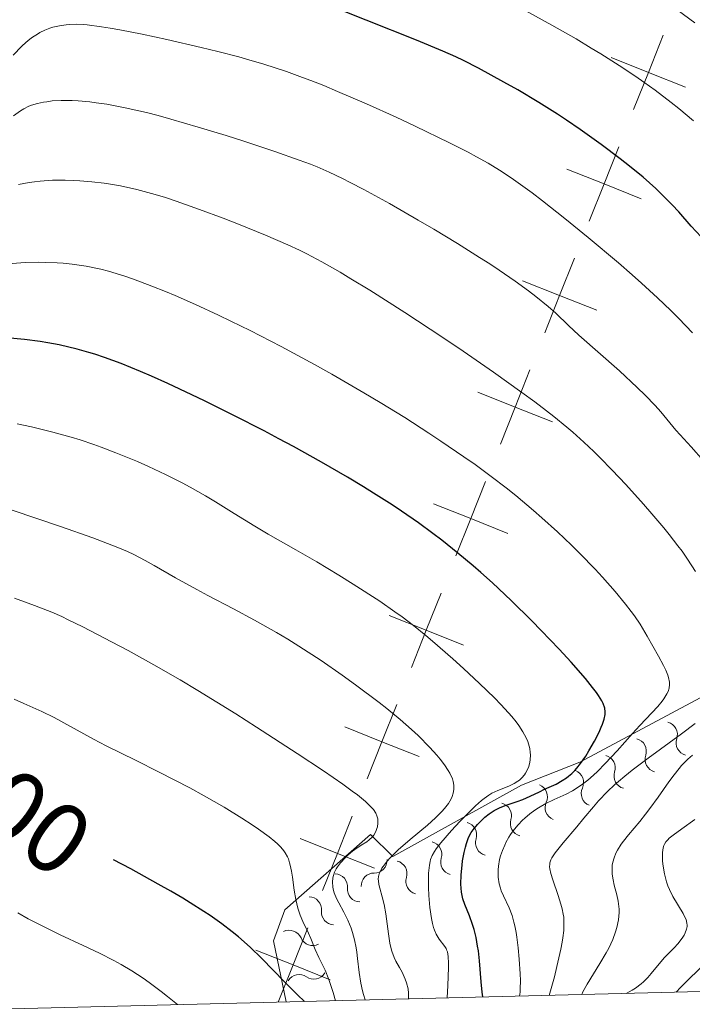
# Model space of a CAD drawing. Units: metres. Extents: x 667277 to 671804, y 4757840 to 4760920.
# Drawn here: x 669660 to 669727, y 4758292 to 4758390 of the extents above; entities that cross this region are included whole.
import ezdxf
from ezdxf.enums import TextEntityAlignment as Align

# ---------------------------------------------------------------- set-up
doc = ezdxf.new("R2010")
doc.units = ezdxf.units.M
doc.header["$MEASUREMENT"] = 0
for name, color, linetype, lineweight in [('Carátula', 7, 'Continuous', 0), ('Elementos auxiliares', 7, 'Continuous', 0), ('Otros límites administrativos', 7, 'Continuous', 0), ('Relieve y altimetría', 7, 'Continuous', 0), ('Textos de rotulación', 7, 'Continuous', 0)]:
    doc.layers.add(name, color=color, linetype=linetype, lineweight=lineweight)
doc.styles.add('Style-ariali', font='ariali.shx', dxfattribs={"bigfont": 'arialibig.shx'})

msp = doc.modelspace()

# ---------------------------------------------------------------- linework, layer by layer
at = {"layer": 'Carátula', "color": 7, "linetype": 'Continuous', "lineweight": 0}
msp.add_3dface([(667350.16, 4757840.22), (671803.79, 4757950.7), (671730.14, 4760919.79), (667276.51, 4760809.32)], dxfattribs=at)
at = {"layer": 'Elementos auxiliares', "color": 250, "linetype": 'Continuous', "lineweight": 0}
msp.add_3dface([(671623.97, 4758340.05), (671565.88, 4760653.48), (668168.6, 4760569.12), (668225.52, 4758255.75)], dxfattribs=at)
at = {"layer": 'Otros límites administrativos', "color": 250, "linetype": 'Continuous', "lineweight": 0, "flags": 128}
for points in [[(669721.165, 4758381.151), (669722.645, 4758384.867), (669724.126, 4758388.583)], [(669718.929, 4758386.348), (669722.645, 4758384.867), (669726.361, 4758383.386)], [(669716.723, 4758370.004), (669718.203, 4758373.719), (669719.684, 4758377.435)], [(669714.488, 4758375.2), (669718.203, 4758373.719), (669721.919, 4758372.239)], [(669712.281, 4758358.856), (669713.762, 4758362.572), (669715.242, 4758366.288)], [(669710.046, 4758364.052), (669713.762, 4758362.572), (669717.478, 4758361.091)], [(669707.839, 4758347.708), (669709.32, 4758351.424), (669710.8, 4758355.14)], [(669705.604, 4758352.905), (669709.32, 4758351.424), (669713.036, 4758349.944)], [(669703.397, 4758336.561), (669704.878, 4758340.276), (669706.359, 4758343.992)], [(669701.162, 4758341.757), (669704.878, 4758340.276), (669708.594, 4758338.796)], [(669698.956, 4758325.413), (669700.436, 4758329.129), (669701.917, 4758332.845)], [(669696.72, 4758330.609), (669700.436, 4758329.129), (669704.152, 4758327.648)], [(669694.514, 4758314.265), (669695.994, 4758317.981), (669697.475, 4758321.697)], [(669692.278, 4758319.462), (669695.994, 4758317.981), (669699.71, 4758316.501)], [(669690.072, 4758303.118), (669691.552, 4758306.834), (669693.033, 4758310.549)], [(669687.837, 4758308.314), (669691.552, 4758306.834), (669695.268, 4758305.353)], [(669685.63, 4758291.97), (669687.111, 4758295.686), (669688.591, 4758299.402)], [(669683.395, 4758297.166), (669687.111, 4758295.686), (669690.826, 4758294.205)]]:
    msp.add_lwpolyline(points, dxfattribs=at)
at = {"layer": 'Relieve y altimetría', "color": 36, "linetype": 'Continuous', "lineweight": 30, "flags": 128}
for points, elevation in [([(669722.1, 4758374.38), (669720.74, 4758375.5), (669719.8, 4758376.24), (669717.91, 4758377.67), (669715.83, 4758379.16), (669714.46, 4758380.09), (669713.55, 4758380.69), (669711.7, 4758381.85), (669709.59, 4758383.11), (669708.2, 4758383.9), (669705.65, 4758385.28), (669704.16, 4758386.04), (669703.39, 4758386.41), (669702.08, 4758386.99), (669699.45, 4758388.09), (669694.43, 4758390.1), (669691.65, 4758391.18)], 1850), ([(669727.93, 4758368.43), (669726.93, 4758369.51), (669725.67, 4758370.92), (669725.01, 4758371.63), (669723.95, 4758372.7), (669723.37, 4758373.26), (669722.1, 4758374.38)], 1850), ([(669706.1, 4758292.48), (669706.03, 4758292.97), (669705.92, 4758293.99), (669705.75, 4758296.09), (669705.64, 4758297.09), (669705.57, 4758297.56), (669705.41, 4758298.44), (669705.21, 4758299.24), (669705.06, 4758299.73), (669704.74, 4758300.6), (669704.28, 4758301.72), (669704.09, 4758302.3), (669703.96, 4758302.96), (669703.92, 4758303.34), (669703.9, 4758303.76), (669703.92, 4758304.69), (669704.01, 4758305.66), (669704.07, 4758306.09), (669704.21, 4758306.91), (669704.34, 4758307.46), (669704.44, 4758307.82), (669704.67, 4758308.42), (669704.92, 4758308.91), (669705.11, 4758309.19), (669705.54, 4758309.7), (669706.02, 4758310.19), (669706.29, 4758310.44), (669706.73, 4758310.79), (669707.21, 4758311.11), (669707.48, 4758311.25), (669707.75, 4758311.38), (669708.33, 4758311.62), (669709.52, 4758312.02), (669710.08, 4758312.21), (669710.81, 4758312.53), (669711.75, 4758312.99), (669712.25, 4758313.23), (669713.41, 4758313.75), (669714.03, 4758314.1), (669714.45, 4758314.38), (669714.66, 4758314.54), (669714.97, 4758314.81), (669715.27, 4758315.12), (669715.47, 4758315.34), (669715.85, 4758315.81), (669716.38, 4758316.56), (669716.7, 4758317.07), (669717.25, 4758318.04), (669717.71, 4758318.94), (669717.93, 4758319.44), (669718.05, 4758319.73), (669718.22, 4758320.25), (669718.32, 4758320.72), (669718.33, 4758320.96), (669718.28, 4758321.34), (669718.11, 4758321.8), (669717.98, 4758322.06), (669717.65, 4758322.59), (669717.44, 4758322.9), (669717.06, 4758323.41), (669716.34, 4758324.3), (669714.91, 4758325.94), (669713.72, 4758327.23), (669711.92, 4758329.11), (669710.99, 4758330.06), (669708.93, 4758332.11), (669707.06, 4758333.87), (669705.89, 4758334.91), (669705.13, 4758335.57), (669703.6, 4758336.84), (669701.99, 4758338.13), (669701.1, 4758338.8), (669699.64, 4758339.86), (669697.96, 4758341.02), (669697.02, 4758341.64), (669695.17, 4758342.82), (669694.15, 4758343.44), (669692.55, 4758344.41), (669689.95, 4758345.92), (669687.16, 4758347.48), (669685.7, 4758348.26), (669684.22, 4758349.05), (669681.21, 4758350.59), (669678.26, 4758352.05), (669676.99, 4758352.66), (669674.6, 4758353.78), (669672.98, 4758354.51), (669671.87, 4758354.99), (669669.92, 4758355.77), (669668.27, 4758356.38), (669667.3, 4758356.7), (669666.69, 4758356.88), (669665.55, 4758357.2), (669663.75, 4758357.63), (669662.6, 4758357.85), (669661.83, 4758357.97), (669660.27, 4758358.18), (669658.46, 4758358.33)], 1875), ([(669688.27, 4758292.03), (669687.55, 4758292.7), (669686.27, 4758293.98), (669684.01, 4758296.34), (669682.83, 4758297.47), (669681.67, 4758298.49), (669681.03, 4758299), (669679.98, 4758299.79), (669678.82, 4758300.61), (669678.19, 4758301.03), (669676.83, 4758301.9), (669676.09, 4758302.35), (669674.91, 4758303.04), (669673.63, 4758303.77), (669670.9, 4758305.27), (669669.18, 4758306.18)], 1900), ([(669725.41, 4758292.96), (669725.86, 4758293.44), (669726.83, 4758294.41), (669728.17, 4758295.69)], 1850)]:
    msp.add_lwpolyline(points, dxfattribs=dict(at, elevation=elevation))
at = {"layer": 'Relieve y altimetría', "color": 36, "linetype": 'Continuous', "lineweight": 0, "flags": 128}
for points, elevation in [([(669727.27, 4758389.82), (669725.5, 4758391.11)], 1840), ([(669727.14, 4758380.04), (669725.68, 4758381.26), (669724.92, 4758381.87), (669723.32, 4758383.08), (669722.18, 4758383.89), (669721.38, 4758384.44), (669719.7, 4758385.56), (669717.88, 4758386.71), (669716.92, 4758387.3), (669715.41, 4758388.21), (669712.99, 4758389.59), (669710.38, 4758391)], 1845), ([(669724.89, 4758361.06), (669723.55, 4758362.35), (669721.94, 4758363.82), (669721.02, 4758364.64), (669719.66, 4758365.82), (669716.63, 4758368.37), (669714.28, 4758370.28), (669712.04, 4758372.04), (669711.01, 4758372.83), (669709.16, 4758374.16), (669708.31, 4758374.74), (669707.75, 4758375.1), (669706.63, 4758375.78), (669705.46, 4758376.44), (669704.63, 4758376.89), (669702.75, 4758377.84), (669699.32, 4758379.5), (669697.42, 4758380.39), (669694.47, 4758381.72), (669691.57, 4758382.97), (669690.2, 4758383.54), (669688.9, 4758384.05), (669688.07, 4758384.37), (669686.47, 4758384.94), (669684.19, 4758385.68), (669682.69, 4758386.13), (669681.68, 4758386.41), (669679.59, 4758386.95), (669677.93, 4758387.36), (669674.51, 4758388.15), (669672.04, 4758388.68), (669669.81, 4758389.12), (669668.83, 4758389.29), (669667.96, 4758389.43), (669666.53, 4758389.61), (669666.13, 4758389.64), (669665.42, 4758389.68), (669664.81, 4758389.66), (669664.44, 4758389.63), (669663.76, 4758389.53), (669663.11, 4758389.37), (669662.79, 4758389.27), (669662.3, 4758389.08), (669661.81, 4758388.84), (669661.56, 4758388.7), (669661.06, 4758388.37), (669660.8, 4758388.17), (669660.4, 4758387.85), (669659.99, 4758387.48), (669659.13, 4758386.59)], 1855), ([(669696.76, 4758371.76), (669694.19, 4758373.17), (669692.83, 4758373.87), (669692.05, 4758374.26), (669690.71, 4758374.89), (669689.51, 4758375.42), (669688.87, 4758375.68), (669687.73, 4758376.11), (669685.3, 4758376.96), (669682.21, 4758377.98), (669680.43, 4758378.55), (669677.64, 4758379.4), (669674.91, 4758380.2), (669673.64, 4758380.55), (669672.45, 4758380.85), (669670.32, 4758381.34), (669668.51, 4758381.68), (669667.45, 4758381.84), (669666.8, 4758381.92), (669665.62, 4758382.02), (669665.03, 4758382.05), (669663.95, 4758382.06), (669663.03, 4758382.01), (669662.49, 4758381.94), (669662.16, 4758381.89), (669661.56, 4758381.76), (669660.98, 4758381.58), (669660.71, 4758381.48), (669660.2, 4758381.23), (669659.86, 4758381.04), (669659.16, 4758380.54)], 1860), ([(669667, 4758373.94), (669665.8, 4758374.04), (669665.2, 4758374.07), (669664.33, 4758374.09), (669663.06, 4758374.08), (669661.85, 4758374), (669661.27, 4758373.94), (669660.72, 4758373.85), (669659.68, 4758373.65)], 1865), ([(669727.34, 4758335.01), (669726.56, 4758336.22), (669726, 4758337.02), (669725.59, 4758337.56), (669724.72, 4758338.68), (669724.17, 4758339.35), (669722.99, 4758340.75), (669722.15, 4758341.72), (669720.38, 4758343.68), (669719.02, 4758345.12), (669717.8, 4758346.37), (669717.17, 4758346.99), (669716.17, 4758347.93), (669715.08, 4758348.91), (669714.48, 4758349.41), (669713.18, 4758350.48), (669712.46, 4758351.04), (669711.29, 4758351.94), (669710, 4758352.89), (669707.15, 4758354.92), (669704.11, 4758357.02), (669702.08, 4758358.38), (669698.28, 4758360.88), (669694.78, 4758363.1), (669692.9, 4758364.25), (669691.82, 4758364.89), (669689.99, 4758365.93), (669688.49, 4758366.74), (669687.77, 4758367.1), (669686.6, 4758367.65), (669684.36, 4758368.6), (669681.66, 4758369.69), (669680.13, 4758370.29), (669677.75, 4758371.18), (669675.44, 4758372), (669674.35, 4758372.36), (669673.33, 4758372.67), (669671.5, 4758373.17), (669669.87, 4758373.53), (669668.88, 4758373.71), (669668.24, 4758373.8), (669667, 4758373.94)], 1865), ([(669728.16, 4758346.04), (669726.92, 4758347.44), (669725.81, 4758348.64), (669725.39, 4758349.11), (669724.78, 4758349.84), (669723.87, 4758350.94), (669723.32, 4758351.57), (669722.3, 4758352.63), (669721.51, 4758353.39), (669719.75, 4758355.03), (669715.69, 4758358.62), (669714.66, 4758359.59), (669713.37, 4758360.81), (669712.62, 4758361.47), (669711.4, 4758362.48), (669710.66, 4758363.05), (669709.33, 4758364.02), (669707.72, 4758365.12), (669706.79, 4758365.73), (669705.77, 4758366.38), (669703.54, 4758367.77), (669701.19, 4758369.19), (669699.63, 4758370.11), (669696.76, 4758371.76)], 1860), ([(669665.03, 4758365.7), (669664.12, 4758365.8), (669663.52, 4758365.84), (669662.33, 4758365.88), (669661.66, 4758365.89), (669660.33, 4758365.86), (669659.05, 4758365.78)], 1870), ([(669709.75, 4758292.57), (669709.81, 4758292.95), (669709.83, 4758293.29), (669709.84, 4758294.14), (669709.82, 4758294.81), (669709.73, 4758296.27), (669709.63, 4758297.4), (669709.49, 4758298.46), (669709.41, 4758298.94), (669709.29, 4758299.58), (669709.2, 4758299.96), (669709.01, 4758300.62), (669708.71, 4758301.4), (669708.14, 4758302.58), (669707.93, 4758303.1), (669707.84, 4758303.37), (669707.73, 4758303.79), (669707.63, 4758304.46), (669707.61, 4758304.93), (669707.62, 4758305.17), (669707.65, 4758305.54), (669707.77, 4758306.23), (669707.86, 4758306.58), (669708.04, 4758307.11), (669708.27, 4758307.65), (669708.4, 4758307.91), (669708.7, 4758308.44), (669708.86, 4758308.7), (669709.13, 4758309.08), (669709.42, 4758309.44), (669709.62, 4758309.68), (669710.06, 4758310.14), (669710.3, 4758310.35), (669710.78, 4758310.77), (669711.29, 4758311.15), (669711.65, 4758311.38), (669712.37, 4758311.8), (669713.22, 4758312.2), (669714.41, 4758312.75), (669715.04, 4758313.08), (669715.71, 4758313.5), (669716.05, 4758313.74), (669716.59, 4758314.16), (669717.15, 4758314.65), (669717.54, 4758315.01), (669718.32, 4758315.81), (669719.51, 4758317.09), (669721.05, 4758318.82), (669721.77, 4758319.61), (669723.57, 4758321.52), (669724.01, 4758322.03), (669724.19, 4758322.28), (669724.49, 4758322.76), (669724.6, 4758322.99), (669724.7, 4758323.34), (669724.74, 4758323.69), (669724.74, 4758323.93), (669724.65, 4758324.41), (669724.58, 4758324.65), (669724.39, 4758325.13), (669724.15, 4758325.6), (669723.64, 4758326.52), (669722.53, 4758328.54), (669721.8, 4758329.73), (669721.24, 4758330.55), (669720.91, 4758331), (669720.35, 4758331.74), (669719.33, 4758332.99), (669718.05, 4758334.43), (669717.31, 4758335.23), (669715.8, 4758336.8), (669714.95, 4758337.64), (669713.55, 4758338.97), (669712, 4758340.37), (669711.16, 4758341.1), (669709.38, 4758342.58), (669708.42, 4758343.34), (669706.91, 4758344.5), (669705.31, 4758345.67), (669704.2, 4758346.46), (669701.89, 4758348.03), (669700.7, 4758348.82), (669698.28, 4758350.37), (669695.83, 4758351.88), (669694.2, 4758352.85), (669691, 4758354.71), (669689.26, 4758355.68), (669685.93, 4758357.47), (669682.83, 4758359.06), (669680.9, 4758360.01), (669679.67, 4758360.6), (669677.38, 4758361.66), (669675.32, 4758362.57), (669674.36, 4758362.98), (669673.01, 4758363.52), (669671.16, 4758364.22), (669670.3, 4758364.51), (669668.68, 4758364.99), (669667.91, 4758365.19), (669666.44, 4758365.5), (669665.03, 4758365.7)], 1870), ([(669727.06, 4758358.84), (669725.67, 4758360.28), (669724.89, 4758361.06)], 1855), ([(669702.53, 4758292.39), (669702.6, 4758293.62), (669702.67, 4758295.42), (669702.66, 4758295.85), (669702.62, 4758296.52), (669702.54, 4758296.98), (669702.47, 4758297.2), (669702.41, 4758297.33), (669702.28, 4758297.54), (669701.73, 4758298.26), (669701.43, 4758298.75), (669701.25, 4758299.17), (669701.16, 4758299.42), (669701.04, 4758299.83), (669700.94, 4758300.31), (669700.78, 4758301.42), (669700.68, 4758302.61), (669700.65, 4758303.41), (669700.64, 4758303.92), (669700.66, 4758304.84), (669700.74, 4758305.66), (669700.81, 4758306.01), (669700.87, 4758306.22), (669701.02, 4758306.63), (669701.24, 4758307.03), (669701.42, 4758307.3), (669701.88, 4758307.9), (669702.96, 4758309.12), (669703.79, 4758310.01), (669704.88, 4758311.11), (669705.36, 4758311.58), (669705.97, 4758312.12), (669706.22, 4758312.33), (669706.69, 4758312.66), (669706.98, 4758312.83), (669707.58, 4758313.11), (669708.67, 4758313.53), (669709.23, 4758313.81), (669709.59, 4758314.04), (669709.76, 4758314.16), (669710, 4758314.38), (669710.24, 4758314.67), (669710.35, 4758314.83), (669710.5, 4758315.08), (669710.68, 4758315.5), (669710.79, 4758315.95), (669710.83, 4758316.18), (669710.85, 4758316.67), (669710.83, 4758316.92), (669710.78, 4758317.31), (669710.66, 4758317.78), (669710.57, 4758318.02), (669710.41, 4758318.39), (669710.09, 4758318.98), (669709.67, 4758319.62), (669709.41, 4758319.96), (669708.98, 4758320.5), (669708.65, 4758320.88), (669707.9, 4758321.7), (669707.25, 4758322.37), (669705.77, 4758323.81), (669704.17, 4758325.3), (669703.09, 4758326.27), (669701.05, 4758328.04), (669700.38, 4758328.61), (669699.15, 4758329.6), (669698.03, 4758330.45), (669697.3, 4758330.98), (669695.78, 4758332.02), (669693.13, 4758333.74), (669691.69, 4758334.64), (669689.5, 4758335.95), (669687.38, 4758337.17), (669684.63, 4758338.72), (669683.28, 4758339.52), (669681.23, 4758340.79), (669679.35, 4758341.96), (669678.37, 4758342.55), (669676.83, 4758343.42), (669676.02, 4758343.85), (669674.36, 4758344.69), (669672.67, 4758345.48), (669671.55, 4758345.97), (669669.4, 4758346.86), (669667.92, 4758347.43), (669667.21, 4758347.69), (669665.84, 4758348.15), (669664.94, 4758348.42), (669663.1, 4758348.93), (669660.96, 4758349.44), (669659.55, 4758349.74)], 1880), ([(669698.67, 4758292.29), (669698.67, 4758292.63), (669698.66, 4758292.86), (669698.61, 4758293.29), (669698.46, 4758293.89), (669698.33, 4758294.27), (669698.23, 4758294.51), (669698.01, 4758294.96), (669697.75, 4758295.43), (669697.39, 4758296.07), (669697.22, 4758296.43), (669696.99, 4758297.07), (669696.89, 4758297.44), (669696.8, 4758297.86), (669696.66, 4758298.79), (669696.4, 4758300.79), (669696.24, 4758301.71), (669696.04, 4758302.48), (669695.79, 4758303.34), (669695.7, 4758303.72), (669695.65, 4758304.08), (669695.64, 4758304.25), (669695.67, 4758304.52), (669695.74, 4758304.78), (669695.81, 4758304.97), (669696, 4758305.34), (669696.12, 4758305.52), (669696.41, 4758305.91), (669696.76, 4758306.31), (669697.02, 4758306.59), (669697.63, 4758307.17), (669698.83, 4758308.21), (669700.55, 4758309.66), (669701.36, 4758310.39), (669701.99, 4758311.02), (669702.27, 4758311.33), (669702.64, 4758311.8), (669702.92, 4758312.27), (669703.03, 4758312.51), (669703.13, 4758312.83), (669703.17, 4758313), (669703.2, 4758313.25), (669703.2, 4758313.63), (669703.12, 4758314.02), (669703.04, 4758314.29), (669702.79, 4758314.83), (669702.63, 4758315.11), (669702.26, 4758315.68), (669701.81, 4758316.25), (669701.48, 4758316.64), (669700.78, 4758317.42), (669699.61, 4758318.6), (669698.95, 4758319.21), (669697.82, 4758320.2), (669696.48, 4758321.3), (669695.71, 4758321.9), (669693.35, 4758323.68), (669692.02, 4758324.64), (669689.91, 4758326.1), (669687.7, 4758327.54), (669686.58, 4758328.23), (669685.46, 4758328.89), (669683.26, 4758330.14), (669681.16, 4758331.27), (669678.61, 4758332.61), (669677.49, 4758333.2), (669675.38, 4758334.37), (669673.24, 4758335.6), (669672.34, 4758336.1), (669671.19, 4758336.7), (669670.55, 4758337), (669669.42, 4758337.47), (669667.11, 4758338.35), (669663.87, 4758339.5), (669659.05, 4758341.12)], 1885), ([(669694.32, 4758292.18), (669694.15, 4758292.74), (669694.05, 4758293.11), (669693.89, 4758293.85), (669693.73, 4758294.94), (669693.57, 4758296.31), (669693.49, 4758296.95), (669693.42, 4758297.39), (669693.26, 4758298.2), (669693.06, 4758298.93), (669692.92, 4758299.37), (669692.59, 4758300.17), (669692.19, 4758300.97), (669691.68, 4758301.89), (669691.46, 4758302.31), (669691.24, 4758302.9), (669691.14, 4758303.26), (669691.1, 4758303.5), (669691.07, 4758303.95), (669691.1, 4758304.39), (669691.15, 4758304.61), (669691.26, 4758304.94), (669691.44, 4758305.3), (669691.56, 4758305.49), (669691.86, 4758305.89), (669692.35, 4758306.43), (669692.63, 4758306.7), (669693.06, 4758307.06), (669693.29, 4758307.23), (669693.94, 4758307.66), (669694.48, 4758307.99), (669694.73, 4758308.17), (669695.05, 4758308.47), (669695.18, 4758308.64), (669695.4, 4758309.02), (669695.5, 4758309.3), (669695.55, 4758309.49), (669695.6, 4758309.86), (669695.58, 4758310.27), (669695.54, 4758310.47), (669695.5, 4758310.59), (669695.39, 4758310.84), (669695.15, 4758311.21), (669694.93, 4758311.46), (669694.35, 4758312.01), (669693.55, 4758312.67), (669693.04, 4758313.06), (669692.09, 4758313.74), (669690.15, 4758315.08), (669687.52, 4758316.82), (669683.45, 4758319.45), (669681.39, 4758320.76), (669677.6, 4758323.1), (669675.82, 4758324.16), (669673.21, 4758325.67), (669670.62, 4758327.1), (669668.97, 4758327.98), (669666.11, 4758329.45), (669664.65, 4758330.18), (669663.99, 4758330.49), (669662.99, 4758330.92), (669661.26, 4758331.61), (669659.28, 4758332.34)], 1890), ([(669691.35, 4758292.11), (669691.11, 4758292.94), (669690.68, 4758294.24), (669690.31, 4758295.17), (669689.7, 4758296.42), (669689.34, 4758297.24), (669688.9, 4758298.33), (669688.65, 4758298.87), (669688.1, 4758300.01), (669687.82, 4758300.65), (669687.58, 4758301.37), (669687.48, 4758301.78), (669687.39, 4758302.22), (669687.24, 4758303.15), (669687.07, 4758304.44), (669686.97, 4758305.06), (669686.84, 4758305.64), (669686.77, 4758305.9), (669686.65, 4758306.27), (669686.55, 4758306.49), (669686.32, 4758306.9), (669686.2, 4758307.09), (669685.9, 4758307.45), (669685.56, 4758307.79), (669685.31, 4758308.01), (669684.72, 4758308.48), (669683.65, 4758309.25), (669683.03, 4758309.68), (669682, 4758310.35), (669680.24, 4758311.44), (669678.23, 4758312.58), (669676.79, 4758313.37), (669673.73, 4758314.96), (669671.36, 4758316.13), (669668.42, 4758317.59), (669667.16, 4758318.23), (669663.23, 4758320.41), (669662, 4758321), (669660.2, 4758321.81), (669659.24, 4758322.25)], 1895), ([(669712.73, 4758292.64), (669713.24, 4758294.48), (669713.5, 4758295.53), (669713.9, 4758297.26), (669714.03, 4758297.97), (669714.09, 4758298.39), (669714.18, 4758299.12), (669714.2, 4758299.44), (669714.2, 4758300), (669714.17, 4758300.47), (669714.13, 4758300.76), (669714.01, 4758301.29), (669713.9, 4758301.74), (669713.63, 4758302.61), (669713.09, 4758304.19), (669712.89, 4758304.83), (669712.78, 4758305.28), (669712.76, 4758305.48), (669712.77, 4758305.76), (669712.79, 4758305.9), (669712.88, 4758306.17), (669712.99, 4758306.39), (669713.33, 4758306.89), (669714.11, 4758307.87), (669715.48, 4758309.49), (669716.2, 4758310.34), (669717.15, 4758311.49), (669717.66, 4758312.08), (669718.55, 4758313.01), (669719.25, 4758313.67), (669719.64, 4758314.02), (669720.29, 4758314.56), (669721.01, 4758315.14), (669722.63, 4758316.35), (669725.94, 4758318.76), (669727.3, 4758319.82)], 1865), ([(669715.97, 4758292.72), (669716.08, 4758292.99), (669716.52, 4758293.76), (669717.8, 4758295.83), (669718.42, 4758296.89), (669718.67, 4758297.37), (669719.08, 4758298.23), (669719.35, 4758298.98), (669719.48, 4758299.42), (669719.64, 4758300.2), (669719.71, 4758300.91), (669719.7, 4758301.25), (669719.66, 4758301.79), (669719.61, 4758302.07), (669719.48, 4758302.69), (669719.22, 4758303.66), (669719.1, 4758304.2), (669719.03, 4758304.76), (669719.01, 4758305.05), (669719.03, 4758305.64), (669719.08, 4758305.94), (669719.2, 4758306.38), (669719.39, 4758306.84), (669719.55, 4758307.14), (669719.93, 4758307.75), (669720.16, 4758308.06), (669720.66, 4758308.69), (669721.77, 4758310.02), (669722.35, 4758310.74), (669722.78, 4758311.3), (669723.61, 4758312.46), (669724.68, 4758313.97), (669725.2, 4758314.67), (669725.71, 4758315.31), (669725.96, 4758315.6), (669726.33, 4758315.99), (669726.58, 4758316.23), (669727.06, 4758316.64)], 1860), ([(669720.43, 4758292.83), (669721, 4758293.16), (669721.34, 4758293.37), (669721.91, 4758293.8), (669722.15, 4758294.01), (669722.57, 4758294.43), (669722.92, 4758294.83), (669723.54, 4758295.61), (669724.26, 4758296.42), (669725.2, 4758297.38), (669725.59, 4758297.8), (669726.03, 4758298.35), (669726.23, 4758298.67), (669726.33, 4758298.88), (669726.46, 4758299.27), (669726.5, 4758299.53), (669726.5, 4758299.66), (669726.48, 4758299.87), (669726.4, 4758300.21), (669726.23, 4758300.6), (669726.12, 4758300.82), (669725.09, 4758302.52), (669724.74, 4758303.22), (669724.58, 4758303.6), (669724.45, 4758303.98), (669724.24, 4758304.78), (669724.1, 4758305.56), (669724.06, 4758306.05), (669724.04, 4758306.36), (669724.05, 4758306.91), (669724.12, 4758307.4), (669724.18, 4758307.61), (669724.24, 4758307.74), (669724.38, 4758307.97), (669724.57, 4758308.19), (669724.72, 4758308.34), (669725.11, 4758308.65), (669725.98, 4758309.28), (669727.29, 4758310.21)], 1855), ([(669675.58, 4758291.72), (669674.58, 4758292.54), (669673.94, 4758293.04), (669672.72, 4758293.94), (669672.14, 4758294.35), (669671.01, 4758295.08), (669669.92, 4758295.73), (669669.2, 4758296.13), (669667.78, 4758296.86), (669666.15, 4758297.63), (669663.85, 4758298.69), (669662.62, 4758299.28), (669660.65, 4758300.29), (669659.59, 4758300.88)], 1905)]:
    msp.add_lwpolyline(points, dxfattribs=dict(at, elevation=elevation))
at = {"layer": 'Relieve y altimetría', "color": 27, "linetype": 'Continuous', "lineweight": 0}
msp.add_polyline3d([(669686.44, 4758291.99, 1900.93), (669685.15, 4758298.09, 1898.7), (669686.28, 4758301.2, 1897.31), (669694.85, 4758308.7, 1890.79), (669697.09, 4758306.53, 1889.85), (669709.94, 4758313.65, 1882.4), (669715.8, 4758315.95, 1879.14), (669741.35, 4758329.61, 1857.72), (669760.07, 4758338.15, 1843.75), (669777.27, 4758349.03, 1830.71), (669785.29, 4758363.59, 1820.47), (669788.16, 4758368.64, 1818.6), (669796.48, 4758382.61, 1807.43), (669797.85, 4758407.67, 1795.32), (669802.67, 4758419.82, 1786.94), (669820.09, 4758435.41, 1771.11), (669831.94, 4758450.03, 1759), (669839.71, 4758480.49, 1738.51), (669844.18, 4758495.59, 1732.92), (669836.77, 4758517.26, 1724.54), (669818.84, 4758533.48, 1717.09)], dxfattribs=at)
at = {"layer": 'Relieve y altimetría', "color": 27, "linetype": 'Continuous', "lineweight": 0, "extrusion": (0, 0, -1)}
for centre, start, end in [((-669724.244, 4758318.691, -1871.928), 105.57748, 198.16121), ((-669721.139, 4758317.031, -1874.525), 105.57748, 198.16121), ((-669718.034, 4758315.371, -1877.122), 105.57748, 198.16121), ((-669714.871, 4758313.906, -1879.589), 112.27855, 204.86228), ((-669711.257, 4758312.487, -1881.606), 112.27855, 204.86228), ((-669707.661, 4758310.6, -1883.498), 104.71793, 197.30166), ((-669704.177, 4758308.669, -1885.31), 104.71793, 197.30166), ((-669700.694, 4758306.739, -1887.121), 104.71793, 197.30166), ((-669695.229, 4758306.156, -1890.567), 177.79876, 270.38248), ((-669697.21, 4758304.809, -1888.933), 104.71793, 197.30166), ((-669691.269, 4758303.488, -1893.054), 92.51748, 185.10121), ((-669688.663, 4758301.208, -1895.728), 92.51748, 185.10121), ((-669686.728, 4758297.855, -1898.347), 63.67645, 156.26018), ((-669687.735, 4758293.425, -1900.111), 31.76742, 124.35114)]:
    msp.add_arc(centre, 1.295, start, end, dxfattribs=at)
at = {"layer": 'Relieve y altimetría', "color": 27, "linetype": 'Continuous', "lineweight": 0}
for centre, start, end in [((669726.684, 4758317.883, 1871.928), 161.48479, 254.77651), ((669723.579, 4758316.223, 1874.525), 161.48479, 254.77651), ((669720.474, 4758314.563, 1877.122), 161.48479, 254.77651), ((669717.201, 4758312.818, 1879.589), 154.78372, 248.07544), ((669713.586, 4758311.399, 1881.606), 154.78372, 248.07544), ((669710.113, 4758309.827, 1883.498), 162.34434, 255.63607), ((669706.63, 4758307.897, 1885.31), 162.34434, 255.63607), ((669703.146, 4758305.967, 1887.121), 162.34434, 255.63607), ((669695.204, 4758303.585, 1890.567), 89.26352, 182.55524), ((669699.663, 4758304.037, 1888.933), 162.34434, 255.63607), ((669693.829, 4758303.252, 1893.054), 174.5448, 267.83652), ((669691.223, 4758300.972, 1895.728), 174.5448, 267.83652), ((669689.085, 4758298.883, 1898.347), 203.38583, 296.67755), ((669689.192, 4758295.543, 1900.111), 235.29486, 328.58658)]:
    msp.add_arc(centre, 1.276, start, end, dxfattribs=at)

# ---------------------------------------------------------------- texts
at = {"layer": 'Textos de rotulación', "color": 27, "linetype": 'Continuous', "lineweight": 0, "style": 'Style-ariali'}
msp.add_text('1900', height=7, rotation=323.90396, dxfattribs=at).set_placement((669657.09, 4758313.07, 1900), align=Align.MIDDLE_CENTER)

doc.saveas('drawing.dxf')
